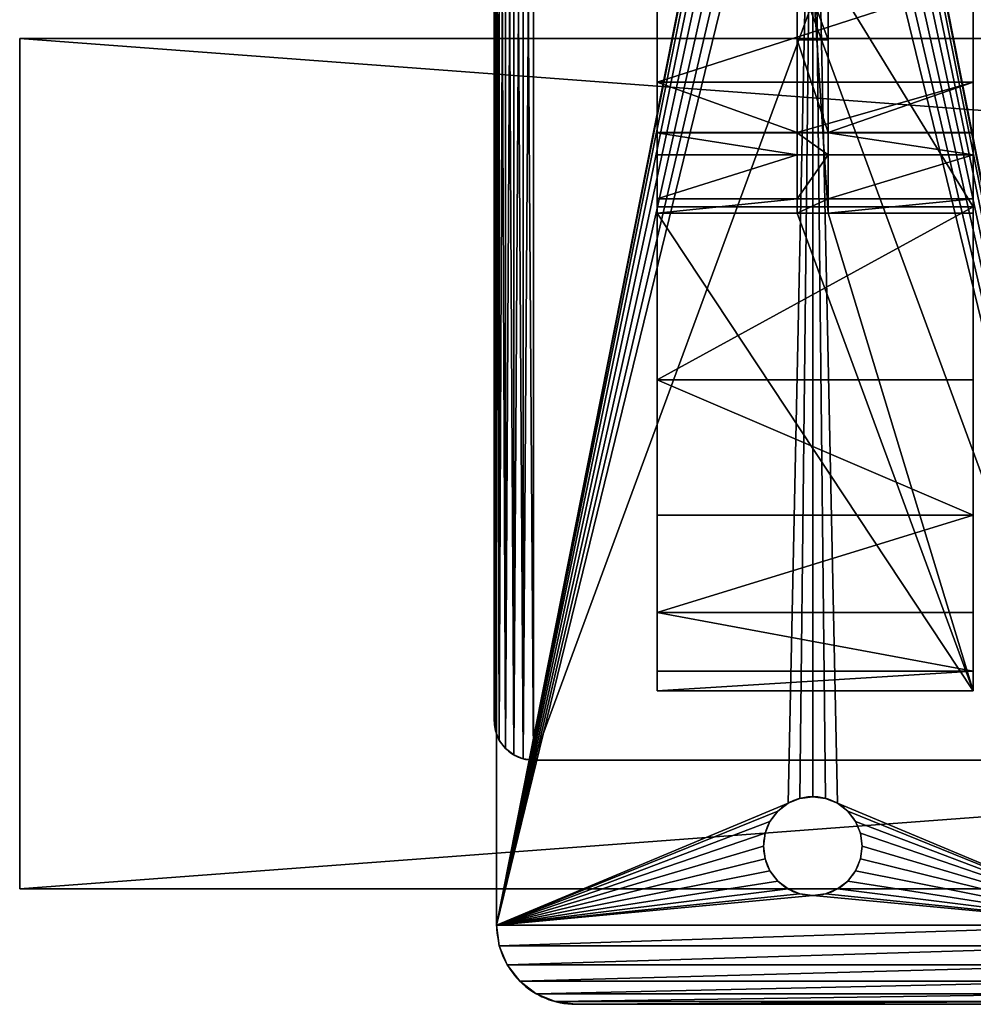
# Model space of a CAD drawing. Extents: x -3.9 to 92.2, y -1.9 to 58.9.
# Drawn here: x -3.9 to 2.2, y 47.1 to 53.3 of the extents above; entities that cross this region are included whole.
import ezdxf

# ---------------------------------------------------------------- set-up
doc = ezdxf.new("R2010")
doc.units = 0
doc.header["$MEASUREMENT"] = 0
doc.layers.get('0').update_dxf_attribs({"linetype": 'CONTINUOUS'})
doc.layers.add('VISIBLE__ANSI_', color=7, linetype='CONTINUOUS')

# ---------------------------------------------------------------- blocks, each defined once
blk = doc.blocks.new('LUMBER')
for p, q in [((72, 5.375), (0, 5.375)), ((72, 5.375, 1.5), (0, 5.375, 1.5)), ((72, 5.375, 1.5), (72, 5.375)), ((72, 5.375), (72, 0)), ((72, 0, 1.5), (72, 5.375, 1.5)), ((72, 0), (0, 0)), ((72, 0, 1.5), (0, 0, 1.5)), ((72, 0), (72, 0, 1.5))]:
    blk.add_line(p, q)
mesh = blk.add_polyface()
corners = [(0, 5.375, 1.5), (72, 5.375), (0, 5.375), (72, 5.375, 1.5)]
mesh.append_faces([[corners[k] for k in face] for face in [(0, 1, 2), (1, 0, 3)]], dxfattribs={"vtx0": -1})
mesh = blk.add_polyface()
corners = [(72, 5.375), (0, 0), (0, 5.375), (72, 0)]
mesh.append_faces([[corners[k] for k in face] for face in [(0, 1, 2), (1, 0, 3)]], dxfattribs={"vtx0": -1})
mesh = blk.add_polyface()
corners = [(72, 0, 1.5), (0, 5.375, 1.5), (0, 0, 1.5), (72, 5.375, 1.5)]
mesh.append_faces([[corners[k] for k in face] for face in [(0, 1, 2), (1, 0, 3)]], dxfattribs={"vtx0": -1})
mesh = blk.add_polyface()
corners = [(72, 5.375), (72, 0, 1.5), (72, 0), (72, 5.375, 1.5)]
mesh.append_faces([[corners[k] for k in face] for face in [(0, 1, 2), (1, 0, 3)]], dxfattribs={"vtx0": -1})
mesh = blk.add_polyface()
corners = [(72, 0, 1.5), (0, 0), (72, 0), (0, 0, 1.5)]
mesh.append_faces([[corners[k] for k in face] for face in [(0, 1, 2), (1, 0, 3)]], dxfattribs={"vtx0": -1})
blk = doc.blocks.new('SEAT_BASE')
for p, q in [((10, 3), (10, 0)), ((10, 3, 0.375), (10, 0, 0.375)), ((9, 1.8125), (9, 1.8125, 0.375)), ((8.8438, 1.7706), (8.8438, 1.7706, 0.375)), ((8.9191, 1.8019), (8.9191, 1.8019, 0.375)), ((9.0809, 1.8019), (9.0809, 1.8019, 0.375)), ((9.1562, 1.7706), (9.1562, 1.7706, 0.375)), ((8.779, 1.721), (8.779, 1.721, 0.375)), ((9.221, 1.721), (9.221, 1.721, 0.375)), ((8.7294, 1.6562), (8.7294, 1.6562, 0.375)), ((9.2706, 1.6562), (9.2706, 1.6562, 0.375)), ((8.6981, 1.5809), (8.6981, 1.5809, 0.375)), ((9.3019, 1.5809), (9.3019, 1.5809, 0.375)), ((8.6875, 1.5), (8.6875, 1.5, 0.375)), ((9.3125, 1.5), (9.3125, 1.5, 0.375)), ((8.6981, 1.4191), (8.6981, 1.4191, 0.375)), ((9.3019, 1.4191), (9.3019, 1.4191, 0.375)), ((8.7294, 1.3438), (8.7294, 1.3438, 0.375)), ((9.2706, 1.3438), (9.2706, 1.3438, 0.375)), ((8.779, 1.279), (8.779, 1.279, 0.375)), ((9.221, 1.279), (9.221, 1.279, 0.375)), ((8.8438, 1.2294), (8.8438, 1.2294, 0.375)), ((8.9191, 1.1981), (8.9191, 1.1981, 0.375)), ((9, 1.1875), (9, 1.1875, 0.375)), ((9.0809, 1.1981), (9.0809, 1.1981, 0.375)), ((9.1562, 1.2294), (9.1562, 1.2294, 0.375)), ((10, 0), (10, 0, 0.375)), ((9.983, -0.1294), (9.983, -0.1294, 0.375)), ((9.933, -0.25), (9.933, -0.25, 0.375)), ((9.8536, -0.3536), (9.8536, -0.3536, 0.375)), ((9.75, -0.433), (9.75, -0.433, 0.375)), ((9.6294, -0.483), (9.6294, -0.483, 0.375)), ((0.5, -0.5), (9.5, -0.5)), ((0.5, -0.5, 0.375), (9.5, -0.5, 0.375)), ((9.5, -0.5), (9.5, -0.5, 0.375))]:
    blk.add_line(p, q)
at = {"extrusion": (0, 0, -1)}
for centre in [(-9, 1.5), (-9, 1.5, -0.375)]:
    blk.add_circle(centre, 0.3125, dxfattribs=at)
for centre in [(9.5, 0), (9.5, 0, 0.375)]:
    blk.add_arc(centre, 0.5, 270, 0)
mesh = blk.add_polyface()
corners = [(0, 3), (0.017, -0.1294), (0, 0), (0.017, 3.1294), (0.067, -0.25), (0.067, 3.25), (0.1464, -0.3536), (0.1464, 3.3536), (0.25, -0.433), (0.25, 3.433), (0.3706, -0.483), (0.3706, 3.483), (0.5, -0.5), (0.5, 3.5), (0.6875, 1.5), (0.6981, 1.5809), (0.7294, 1.6562), (0.779, 1.721), (0.8437, 1.7706), (0.9191, 1.8019), (9.5, 3.5), (1, 1.8125), (1.0809, 1.8019), (1.1562, 1.7706), (1.221, 1.721), (1.2706, 1.6562), (1.3019, 1.5809), (1.3125, 1.5), (8.7294, 1.6562), (8.6981, 1.5809), (8.6875, 1.5), (8.779, 1.721), (8.8438, 1.7706), (8.9191, 1.8019), (9, 1.8125), (9.0809, 1.8019), (9.1562, 1.7706), (9.221, 1.721), (9.2706, 1.6562), (9.3019, 1.5809), (9.3125, 1.5), (9.5, -0.5), (9.6294, -0.483), (9.6294, 3.483), (9.75, -0.433), (9.75, 3.433), (9.8536, -0.3536), (9.8536, 3.3536), (9.933, -0.25), (9.933, 3.25), (9.983, -0.1294), (9.983, 3.1294), (10, 0), (10, 3), (0.9191, 1.1981), (0.8437, 1.2294), (0.779, 1.279), (0.7294, 1.3438), (0.6981, 1.4191), (1, 1.1875), (1.0809, 1.1981), (1.1562, 1.2294), (1.221, 1.279), (1.2706, 1.3438), (1.3019, 1.4191), (8.7294, 1.3438), (8.6981, 1.4191), (8.779, 1.279), (8.8438, 1.2294), (8.9191, 1.1981), (9, 1.1875), (9.0809, 1.1981), (9.1562, 1.2294), (9.221, 1.279), (9.2706, 1.3438), (9.3019, 1.4191)]
mesh.append_faces([[corners[k] for k in face] for face in [(0, 1, 2), (52, 51, 53)]], dxfattribs={"vtx0": -1})
mesh.append_faces([[corners[k] for k in face] for face in [(1, 3, 4), (4, 5, 6), (6, 7, 8), (8, 9, 10), (10, 11, 12), (14, 13, 15), (15, 13, 16), (16, 13, 17), (17, 13, 18), (18, 13, 19), (19, 20, 21), (21, 20, 22), (22, 20, 23), (23, 20, 24), (24, 20, 25), (25, 20, 26), (26, 20, 27), (28, 20, 31), (31, 20, 32), (32, 20, 33), (33, 20, 34), (34, 20, 35), (35, 20, 36), (36, 20, 37), (37, 20, 38), (38, 20, 39), (39, 20, 40), (41, 20, 42), (42, 43, 44), (44, 45, 46), (46, 47, 48), (48, 49, 50), (50, 51, 52), (12, 54, 41), (54, 12, 55), (55, 12, 56), (56, 12, 57), (57, 12, 58), (58, 12, 14), (65, 27, 66), (66, 27, 30)]], dxfattribs={"vtx0": -1, "vtx1": -1})
mesh.append_faces([[corners[k] for k in face] for face in [(12, 13, 14), (27, 20, 28), (40, 20, 41), (41, 27, 65)]], dxfattribs={"vtx0": -1, "vtx1": -1, "vtx2": -1})
mesh.append_faces([[corners[k] for k in face] for face in [(1, 0, 3), (4, 3, 5), (6, 5, 7), (8, 7, 9), (10, 9, 11), (12, 11, 13), (19, 13, 20), (27, 28, 29), (27, 29, 30), (42, 20, 43), (44, 43, 45), (46, 45, 47), (48, 47, 49), (50, 49, 51), (41, 54, 59), (41, 59, 60), (41, 60, 61), (41, 61, 62), (41, 62, 63), (41, 63, 64), (41, 64, 27), (41, 65, 67), (41, 67, 68), (41, 68, 69), (41, 69, 70), (41, 70, 71), (41, 71, 72), (41, 72, 73), (41, 73, 74), (41, 74, 75), (41, 75, 40)]], dxfattribs={"vtx0": -1, "vtx2": -1})
mesh = blk.add_polyface()
corners = [(0.017, -0.1294, 0.375), (0, 3, 0.375), (0, 0, 0.375), (0.017, 3.1294, 0.375), (0.067, -0.25, 0.375), (0.067, 3.25, 0.375), (0.1464, -0.3536, 0.375), (0.1464, 3.3536, 0.375), (0.25, -0.433, 0.375), (0.25, 3.433, 0.375), (0.3706, -0.483, 0.375), (0.3706, 3.483, 0.375), (0.5, -0.5, 0.375), (0.5, 3.5, 0.375), (0.6875, 1.5, 0.375), (0.6981, 1.4191, 0.375), (0.7294, 1.3438, 0.375), (0.779, 1.279, 0.375), (0.8437, 1.2294, 0.375), (0.9191, 1.1981, 0.375), (9.5, -0.5, 0.375), (1, 1.1875, 0.375), (1.0809, 1.1981, 0.375), (1.1562, 1.2294, 0.375), (1.221, 1.279, 0.375), (1.2706, 1.3438, 0.375), (1.3019, 1.4191, 0.375), (1.3125, 1.5, 0.375), (8.7294, 1.3438, 0.375), (8.6981, 1.4191, 0.375), (8.6875, 1.5, 0.375), (8.779, 1.279, 0.375), (8.8438, 1.2294, 0.375), (8.9191, 1.1981, 0.375), (9, 1.1875, 0.375), (9.0809, 1.1981, 0.375), (9.1562, 1.2294, 0.375), (9.221, 1.279, 0.375), (9.2706, 1.3438, 0.375), (9.3019, 1.4191, 0.375), (9.3125, 1.5, 0.375), (0.9191, 1.8019, 0.375), (9.5, 3.5, 0.375), (0.8437, 1.7706, 0.375), (0.779, 1.721, 0.375), (0.7294, 1.6562, 0.375), (0.6981, 1.5809, 0.375), (1, 1.8125, 0.375), (1.0809, 1.8019, 0.375), (1.1562, 1.7706, 0.375), (1.221, 1.721, 0.375), (1.2706, 1.6562, 0.375), (1.3019, 1.5809, 0.375), (8.7294, 1.6562, 0.375), (8.6981, 1.5809, 0.375), (8.779, 1.721, 0.375), (8.8438, 1.7706, 0.375), (8.9191, 1.8019, 0.375), (9, 1.8125, 0.375), (9.0809, 1.8019, 0.375), (9.1562, 1.7706, 0.375), (9.221, 1.721, 0.375), (9.2706, 1.6562, 0.375), (9.3019, 1.5809, 0.375), (9.6294, -0.483, 0.375), (9.6294, 3.483, 0.375), (9.75, -0.433, 0.375), (9.75, 3.433, 0.375), (9.8536, -0.3536, 0.375), (9.8536, 3.3536, 0.375), (9.933, -0.25, 0.375), (9.933, 3.25, 0.375), (9.983, -0.1294, 0.375), (9.983, 3.1294, 0.375), (10, 0, 0.375), (10, 3, 0.375)]
mesh.append_faces([[corners[k] for k in face] for face in [(0, 1, 2), (73, 74, 75)]], dxfattribs={"vtx0": -1})
mesh.append_faces([[corners[k] for k in face] for face in [(1, 0, 3), (3, 4, 5), (5, 6, 7), (7, 8, 9), (9, 10, 11), (11, 12, 13), (14, 12, 15), (15, 12, 16), (16, 12, 17), (17, 12, 18), (18, 12, 19), (19, 20, 21), (21, 20, 22), (22, 20, 23), (23, 20, 24), (24, 20, 25), (25, 20, 26), (26, 20, 27), (28, 20, 31), (31, 20, 32), (32, 20, 33), (33, 20, 34), (34, 20, 35), (35, 20, 36), (36, 20, 37), (37, 20, 38), (38, 20, 39), (39, 20, 40), (13, 41, 42), (41, 13, 43), (43, 13, 44), (44, 13, 45), (45, 13, 46), (46, 13, 14), (53, 27, 54), (54, 27, 30), (42, 64, 65), (65, 66, 67), (67, 68, 69), (69, 70, 71), (71, 72, 73)]], dxfattribs={"vtx0": -1, "vtx1": -1})
mesh.append_faces([[corners[k] for k in face] for face in [(13, 12, 14), (27, 20, 28), (42, 27, 53), (42, 40, 20)]], dxfattribs={"vtx0": -1, "vtx1": -1, "vtx2": -1})
mesh.append_faces([[corners[k] for k in face] for face in [(3, 0, 4), (5, 4, 6), (7, 6, 8), (9, 8, 10), (11, 10, 12), (19, 12, 20), (27, 28, 29), (27, 29, 30), (42, 41, 47), (42, 47, 48), (42, 48, 49), (42, 49, 50), (42, 50, 51), (42, 51, 52), (42, 52, 27), (42, 53, 55), (42, 55, 56), (42, 56, 57), (42, 57, 58), (42, 58, 59), (42, 59, 60), (42, 60, 61), (42, 61, 62), (42, 62, 63), (42, 63, 40), (42, 20, 64), (65, 64, 66), (67, 66, 68), (69, 68, 70), (71, 70, 72), (73, 72, 74)]], dxfattribs={"vtx0": -1, "vtx2": -1})
mesh = blk.add_polyface()
corners = [(10, 3), (10, 0, 0.375), (10, 0), (10, 3, 0.375)]
mesh.append_faces([[corners[k] for k in face] for face in [(0, 1, 2), (1, 0, 3)]], dxfattribs={"vtx0": -1})
mesh = blk.add_polyface()
corners = [(9, 1.8125, 0.375), (8.9191, 1.8019), (9, 1.8125), (8.9191, 1.8019, 0.375)]
mesh.append_faces([[corners[k] for k in face] for face in [(0, 1, 2), (1, 0, 3)]], dxfattribs={"vtx0": -1})
mesh = blk.add_polyface()
corners = [(9.0809, 1.8019, 0.375), (9, 1.8125), (9.0809, 1.8019), (9, 1.8125, 0.375)]
mesh.append_faces([[corners[k] for k in face] for face in [(0, 1, 2), (1, 0, 3)]], dxfattribs={"vtx0": -1})
mesh = blk.add_polyface()
corners = [(8.8438, 1.7706, 0.375), (8.779, 1.721), (8.8438, 1.7706), (8.779, 1.721, 0.375)]
mesh.append_faces([[corners[k] for k in face] for face in [(0, 1, 2), (1, 0, 3)]], dxfattribs={"vtx0": -1})
mesh = blk.add_polyface()
corners = [(8.9191, 1.8019, 0.375), (8.8438, 1.7706), (8.9191, 1.8019), (8.8438, 1.7706, 0.375)]
mesh.append_faces([[corners[k] for k in face] for face in [(0, 1, 2), (1, 0, 3)]], dxfattribs={"vtx0": -1})
mesh = blk.add_polyface()
corners = [(9.1562, 1.7706, 0.375), (9.0809, 1.8019), (9.1562, 1.7706), (9.0809, 1.8019, 0.375)]
mesh.append_faces([[corners[k] for k in face] for face in [(0, 1, 2), (1, 0, 3)]], dxfattribs={"vtx0": -1})
mesh = blk.add_polyface()
corners = [(9.221, 1.721, 0.375), (9.1562, 1.7706), (9.221, 1.721), (9.1562, 1.7706, 0.375)]
mesh.append_faces([[corners[k] for k in face] for face in [(0, 1, 2), (1, 0, 3)]], dxfattribs={"vtx0": -1})
mesh = blk.add_polyface()
corners = [(8.779, 1.721), (8.7294, 1.6562, 0.375), (8.7294, 1.6562), (8.779, 1.721, 0.375)]
mesh.append_faces([[corners[k] for k in face] for face in [(0, 1, 2), (1, 0, 3)]], dxfattribs={"vtx0": -1})
mesh = blk.add_polyface()
corners = [(9.221, 1.721, 0.375), (9.2706, 1.6562), (9.2706, 1.6562, 0.375), (9.221, 1.721)]
mesh.append_faces([[corners[k] for k in face] for face in [(0, 1, 2), (1, 0, 3)]], dxfattribs={"vtx0": -1})
mesh = blk.add_polyface()
corners = [(8.7294, 1.6562), (8.6981, 1.5809, 0.375), (8.6981, 1.5809), (8.7294, 1.6562, 0.375)]
mesh.append_faces([[corners[k] for k in face] for face in [(0, 1, 2), (1, 0, 3)]], dxfattribs={"vtx0": -1})
mesh = blk.add_polyface()
corners = [(9.2706, 1.6562, 0.375), (9.3019, 1.5809), (9.3019, 1.5809, 0.375), (9.2706, 1.6562)]
mesh.append_faces([[corners[k] for k in face] for face in [(0, 1, 2), (1, 0, 3)]], dxfattribs={"vtx0": -1})
mesh = blk.add_polyface()
corners = [(8.6981, 1.5809), (8.6875, 1.5, 0.375), (8.6875, 1.5), (8.6981, 1.5809, 0.375)]
mesh.append_faces([[corners[k] for k in face] for face in [(0, 1, 2), (1, 0, 3)]], dxfattribs={"vtx0": -1})
mesh = blk.add_polyface()
corners = [(9.3019, 1.5809, 0.375), (9.3125, 1.5), (9.3125, 1.5, 0.375), (9.3019, 1.5809)]
mesh.append_faces([[corners[k] for k in face] for face in [(0, 1, 2), (1, 0, 3)]], dxfattribs={"vtx0": -1})
mesh = blk.add_polyface()
corners = [(8.6875, 1.5), (8.6981, 1.4191, 0.375), (8.6981, 1.4191), (8.6875, 1.5, 0.375)]
mesh.append_faces([[corners[k] for k in face] for face in [(0, 1, 2), (1, 0, 3)]], dxfattribs={"vtx0": -1})
mesh = blk.add_polyface()
corners = [(9.3125, 1.5, 0.375), (9.3019, 1.4191), (9.3019, 1.4191, 0.375), (9.3125, 1.5)]
mesh.append_faces([[corners[k] for k in face] for face in [(0, 1, 2), (1, 0, 3)]], dxfattribs={"vtx0": -1})
mesh = blk.add_polyface()
corners = [(8.6981, 1.4191), (8.7294, 1.3438, 0.375), (8.7294, 1.3438), (8.6981, 1.4191, 0.375)]
mesh.append_faces([[corners[k] for k in face] for face in [(0, 1, 2), (1, 0, 3)]], dxfattribs={"vtx0": -1})
mesh = blk.add_polyface()
corners = [(9.3019, 1.4191, 0.375), (9.2706, 1.3438), (9.2706, 1.3438, 0.375), (9.3019, 1.4191)]
mesh.append_faces([[corners[k] for k in face] for face in [(0, 1, 2), (1, 0, 3)]], dxfattribs={"vtx0": -1})
mesh = blk.add_polyface()
corners = [(8.7294, 1.3438), (8.779, 1.279, 0.375), (8.779, 1.279), (8.7294, 1.3438, 0.375)]
mesh.append_faces([[corners[k] for k in face] for face in [(0, 1, 2), (1, 0, 3)]], dxfattribs={"vtx0": -1})
mesh = blk.add_polyface()
corners = [(9.2706, 1.3438, 0.375), (9.221, 1.279), (9.221, 1.279, 0.375), (9.2706, 1.3438)]
mesh.append_faces([[corners[k] for k in face] for face in [(0, 1, 2), (1, 0, 3)]], dxfattribs={"vtx0": -1})
mesh = blk.add_polyface()
corners = [(8.779, 1.279, 0.375), (8.8438, 1.2294), (8.779, 1.279), (8.8438, 1.2294, 0.375)]
mesh.append_faces([[corners[k] for k in face] for face in [(0, 1, 2), (1, 0, 3)]], dxfattribs={"vtx0": -1})
mesh = blk.add_polyface()
corners = [(9.1562, 1.2294, 0.375), (9.221, 1.279), (9.1562, 1.2294), (9.221, 1.279, 0.375)]
mesh.append_faces([[corners[k] for k in face] for face in [(0, 1, 2), (1, 0, 3)]], dxfattribs={"vtx0": -1})
mesh = blk.add_polyface()
corners = [(8.8438, 1.2294, 0.375), (8.9191, 1.1981), (8.8438, 1.2294), (8.9191, 1.1981, 0.375)]
mesh.append_faces([[corners[k] for k in face] for face in [(0, 1, 2), (1, 0, 3)]], dxfattribs={"vtx0": -1})
mesh = blk.add_polyface()
corners = [(8.9191, 1.1981, 0.375), (9, 1.1875), (8.9191, 1.1981), (9, 1.1875, 0.375)]
mesh.append_faces([[corners[k] for k in face] for face in [(0, 1, 2), (1, 0, 3)]], dxfattribs={"vtx0": -1})
mesh = blk.add_polyface()
corners = [(9, 1.1875, 0.375), (9.0809, 1.1981), (9, 1.1875), (9.0809, 1.1981, 0.375)]
mesh.append_faces([[corners[k] for k in face] for face in [(0, 1, 2), (1, 0, 3)]], dxfattribs={"vtx0": -1})
mesh = blk.add_polyface()
corners = [(9.0809, 1.1981, 0.375), (9.1562, 1.2294), (9.0809, 1.1981), (9.1562, 1.2294, 0.375)]
mesh.append_faces([[corners[k] for k in face] for face in [(0, 1, 2), (1, 0, 3)]], dxfattribs={"vtx0": -1})
mesh = blk.add_polyface()
corners = [(10, 0), (9.983, -0.1294, 0.375), (9.983, -0.1294), (10, 0, 0.375)]
mesh.append_faces([[corners[k] for k in face] for face in [(0, 1, 2), (1, 0, 3)]], dxfattribs={"vtx0": -1})
mesh = blk.add_polyface()
corners = [(9.983, -0.1294), (9.933, -0.25, 0.375), (9.933, -0.25), (9.983, -0.1294, 0.375)]
mesh.append_faces([[corners[k] for k in face] for face in [(0, 1, 2), (1, 0, 3)]], dxfattribs={"vtx0": -1})
mesh = blk.add_polyface()
corners = [(9.933, -0.25), (9.8536, -0.3536, 0.375), (9.8536, -0.3536), (9.933, -0.25, 0.375)]
mesh.append_faces([[corners[k] for k in face] for face in [(0, 1, 2), (1, 0, 3)]], dxfattribs={"vtx0": -1})
mesh = blk.add_polyface()
corners = [(9.8536, -0.3536, 0.375), (9.75, -0.433), (9.8536, -0.3536), (9.75, -0.433, 0.375)]
mesh.append_faces([[corners[k] for k in face] for face in [(0, 1, 2), (1, 0, 3)]], dxfattribs={"vtx0": -1})
mesh = blk.add_polyface()
corners = [(9.75, -0.433, 0.375), (9.6294, -0.483), (9.75, -0.433), (9.6294, -0.483, 0.375)]
mesh.append_faces([[corners[k] for k in face] for face in [(0, 1, 2), (1, 0, 3)]], dxfattribs={"vtx0": -1})
mesh = blk.add_polyface()
corners = [(9.6294, -0.483, 0.375), (9.5, -0.5), (9.6294, -0.483), (9.5, -0.5, 0.375)]
mesh.append_faces([[corners[k] for k in face] for face in [(0, 1, 2), (1, 0, 3)]], dxfattribs={"vtx0": -1})
mesh = blk.add_polyface()
corners = [(9.5, -0.5, 0.375), (0.5, -0.5), (9.5, -0.5), (0.5, -0.5, 0.375)]
mesh.append_faces([[corners[k] for k in face] for face in [(0, 1, 2), (1, 0, 3)]], dxfattribs={"vtx0": -1})
blk = doc.blocks.new('SEAT_POST')
at = {"layer": 'VISIBLE__ANSI_'}
for p, q in [((0, 1.9996, 15.995), (3.2539, 1.9996, 15.995)), ((2.464, 1.9996, 8.1658), (2.464, 0, 8.1658)), ((2.7835, 1.9996, 6.2944), (2.7835, 1.0823, 6.2944)), ((2.7857, 1.9996, 6.2816), (2.7857, 1.0823, 6.2816)), ((2.9252, 1.9996, 5.4648), (2.9252, 1.0823, 5.4648)), ((3.202, 1.9996, 2.7386), (3.202, 1.0823, 2.7386)), ((3.2539, 1.9996, 15.995), (3.2539, 0, 15.995)), ((3.2932, 1.9996), (3.2932, 1.0823)), ((3.2932, 1.9996), (6.3118, 1.9996)), ((4.3463, 1.9996, 12.907), (4.3463, 0, 12.907)), ((5.2026, 1.9996, 9.7452), (5.2026, 0, 9.7452)), ((5.8176, 1.9996, 6.5279), (5.8176, 0, 6.5279)), ((6.1881, 1.9996, 3.2733), (6.1881, 0, 3.2733)), ((6.3118, 1.9996), (6.3118, 0)), ((0.2942, 1.0823), (3.2932, 1.0823)), ((2.1982, 1.0823, 5.3393), (2.1982, 0.886, 5.3393)), ((2.7835, 1.0823, 6.2944), (2.7835, 0.886, 6.2944)), ((2.7857, 1.0823, 6.2816), (2.7857, 0.886, 6.2816)), ((2.9252, 1.0823, 5.4648), (2.9252, 0.886, 5.4648)), ((3.202, 1.0823, 2.7386), (3.202, 0.886, 2.7386)), ((3.2932, 1.0823), (3.2932, 0.886)), ((0.2942, 0.886), (3.2932, 0.886)), ((2.7835, 0.886, 6.2944), (2.7835, 0, 6.2944)), ((2.7857, 0.886, 6.2816), (2.7857, 0, 6.2816)), ((2.9252, 0.886, 5.4648), (2.9252, 0, 5.4648)), ((3.202, 0.886, 2.7386), (3.202, 0, 2.7386)), ((3.2932, 0.886), (3.2932, 0)), ((0, 0, 15.995), (3.2539, 0, 15.995)), ((3.2932, 0), (6.3118, 0))]:
    blk.add_line(p, q, dxfattribs=at)
at = {"layer": 'VISIBLE__ANSI_', "extrusion": (-1.21553e-17, -1, -1.77014e-15)}
blk.add_arc((-37.0692, 0.0263, -1.9996), 40.3625, 359.96269, 23.3055, dxfattribs=at)
at = {"layer": 'VISIBLE__ANSI_', "extrusion": (-2.04831e-17, -1, -1.77636e-15)}
blk.add_arc((-37.0497, 0, -1.9996), 43.3616, 0, 21.64632, dxfattribs=at)
at = {"layer": 'VISIBLE__ANSI_', "extrusion": (-5.693e-16, -1, -1.40079e-15)}
blk.add_arc((16.5516, -2.7884, -1.0823), 16.4949, 146.58704, 170.26748, dxfattribs=at)
at = {"layer": 'VISIBLE__ANSI_', "extrusion": (-1.15278e-18, -1, -1.77015e-15)}
for centre in [(-37.0692, 0.0263, -1.0823), (-37.0692, 0.0263, -0.886)]:
    blk.add_arc(centre, 40.3625, 359.96269, 8.93841, dxfattribs=at)
at = {"layer": 'VISIBLE__ANSI_', "extrusion": (-5.58063e-16, -1, -1.4082e-15)}
blk.add_arc((16.5516, -2.7884, -0.886), 16.4949, 146.58704, 170.26748, dxfattribs=at)
at = {"layer": 'VISIBLE__ANSI_', "extrusion": (-3.90341e-18, -1, -1.77014e-15)}
blk.add_arc((-37.0692, 0.0263), 40.3625, 359.96269, 23.3055, dxfattribs=at)
at = {"layer": 'VISIBLE__ANSI_', "extrusion": (-2.17633e-17, -1, -1.77636e-15)}
blk.add_arc((-37.0497, 0), 43.3616, 0, 21.64632, dxfattribs=at)
mesh = blk.add_polyface()
corners = [(0, 0, 15.995), (3.2539, 1.9996, 15.995), (0, 1.9996, 15.995), (3.2539, 0, 15.995)]
mesh.append_faces([[corners[k] for k in face] for face in [(0, 1, 2), (1, 0, 3)]], dxfattribs={"vtx0": -1})
mesh = blk.add_polyface()
corners = [(3.2932, 1.9996), (6.1881, 1.9996, 3.2733), (6.3118, 1.9996), (3.202, 1.9996, 2.7386), (2.9252, 1.9996, 5.4648), (5.8176, 1.9996, 6.5279), (2.7857, 1.9996, 6.2816), (2.7835, 1.9996, 6.2944), (2.464, 1.9996, 8.1658), (5.2026, 1.9996, 9.7452), (1.8206, 1.9996, 10.8294), (4.3463, 1.9996, 12.907), (0.998, 1.9996, 13.4431), (3.2539, 1.9996, 15.995), (0, 1.9996, 15.995)]
mesh.append_faces([[corners[k] for k in face] for face in [(0, 1, 2), (13, 12, 14)]], dxfattribs={"vtx0": -1})
mesh.append_faces([[corners[k] for k in face] for face in [(1, 4, 5), (5, 8, 9), (9, 10, 11), (11, 12, 13)]], dxfattribs={"vtx0": -1, "vtx1": -1})
mesh.append_faces([[corners[k] for k in face] for face in [(1, 0, 3), (1, 3, 4), (5, 4, 6), (5, 6, 7), (5, 7, 8), (9, 8, 10), (11, 10, 12)]], dxfattribs={"vtx0": -1, "vtx2": -1})
mesh = blk.add_polyface()
corners = [(1.8206, 1.9996, 10.8294), (2.464, 0, 8.1658), (1.8206, 0, 10.8294), (2.464, 1.9996, 8.1658)]
mesh.append_faces([[corners[k] for k in face] for face in [(0, 1, 2), (1, 0, 3)]], dxfattribs={"vtx0": -1})
mesh = blk.add_polyface()
corners = [(2.464, 0, 8.1658), (2.7835, 0.886, 6.2944), (2.7835, 0, 6.2944), (2.464, 1.9996, 8.1658), (2.7835, 1.0823, 6.2944), (2.7835, 1.9996, 6.2944)]
mesh.append_faces([[corners[k] for k in face] for face in [(0, 1, 2), (4, 3, 5)]], dxfattribs={"vtx0": -1})
mesh.append_faces([[corners[k] for k in face] for face in [(1, 3, 4)]], dxfattribs={"vtx0": -1, "vtx1": -1})
mesh.append_faces([[corners[k] for k in face] for face in [(1, 0, 3)]], dxfattribs={"vtx0": -1, "vtx2": -1})
mesh = blk.add_polyface()
corners = [(2.7835, 0.886, 6.2944), (2.7857, 1.0823, 6.2816), (2.7857, 0.886, 6.2816), (2.7835, 1.0823, 6.2944), (2.7857, 1.9996, 6.2816), (2.7835, 1.9996, 6.2944)]
mesh.append_faces([[corners[k] for k in face] for face in [(0, 1, 2), (4, 3, 5)]], dxfattribs={"vtx0": -1})
mesh.append_faces([[corners[k] for k in face] for face in [(1, 3, 4)]], dxfattribs={"vtx0": -1, "vtx1": -1})
mesh.append_faces([[corners[k] for k in face] for face in [(1, 0, 3)]], dxfattribs={"vtx0": -1, "vtx2": -1})
mesh = blk.add_polyface()
corners = [(2.7857, 0.886, 6.2816), (2.9252, 1.0823, 5.4648), (2.9252, 0.886, 5.4648), (2.7857, 1.0823, 6.2816), (2.9252, 1.9996, 5.4648), (2.7857, 1.9996, 6.2816)]
mesh.append_faces([[corners[k] for k in face] for face in [(0, 1, 2), (4, 3, 5)]], dxfattribs={"vtx0": -1})
mesh.append_faces([[corners[k] for k in face] for face in [(1, 3, 4)]], dxfattribs={"vtx0": -1, "vtx1": -1})
mesh.append_faces([[corners[k] for k in face] for face in [(1, 0, 3)]], dxfattribs={"vtx0": -1, "vtx2": -1})
mesh = blk.add_polyface()
corners = [(2.9252, 1.0823, 5.4648), (3.202, 0.886, 2.7386), (2.9252, 0.886, 5.4648), (3.202, 1.0823, 2.7386), (2.9252, 1.9996, 5.4648), (3.202, 1.9996, 2.7386)]
mesh.append_faces([[corners[k] for k in face] for face in [(0, 1, 2), (3, 4, 5)]], dxfattribs={"vtx0": -1})
mesh.append_faces([[corners[k] for k in face] for face in [(1, 0, 3)]], dxfattribs={"vtx0": -1, "vtx1": -1})
mesh.append_faces([[corners[k] for k in face] for face in [(3, 0, 4)]], dxfattribs={"vtx0": -1, "vtx2": -1})
mesh = blk.add_polyface()
corners = [(3.202, 1.0823, 2.7386), (3.2932, 0.886), (3.202, 0.886, 2.7386), (3.2932, 1.0823), (3.202, 1.9996, 2.7386), (3.2932, 1.9996)]
mesh.append_faces([[corners[k] for k in face] for face in [(0, 1, 2), (3, 4, 5)]], dxfattribs={"vtx0": -1})
mesh.append_faces([[corners[k] for k in face] for face in [(1, 0, 3)]], dxfattribs={"vtx0": -1, "vtx1": -1})
mesh.append_faces([[corners[k] for k in face] for face in [(3, 0, 4)]], dxfattribs={"vtx0": -1, "vtx2": -1})
mesh = blk.add_polyface()
corners = [(4.3463, 0, 12.907), (3.2539, 1.9996, 15.995), (3.2539, 0, 15.995), (4.3463, 1.9996, 12.907)]
mesh.append_faces([[corners[k] for k in face] for face in [(0, 1, 2), (1, 0, 3)]], dxfattribs={"vtx0": -1})
mesh = blk.add_polyface()
corners = [(6.3118, 1.9996), (3.2932, 1.0823), (3.2932, 1.9996), (3.2932, 0.886), (3.2932, 0), (6.3118, 0)]
mesh.append_faces([[corners[k] for k in face] for face in [(0, 1, 2), (4, 0, 5)]], dxfattribs={"vtx0": -1})
mesh.append_faces([[corners[k] for k in face] for face in [(1, 0, 3), (3, 0, 4)]], dxfattribs={"vtx0": -1, "vtx1": -1})
mesh = blk.add_polyface()
corners = [(5.2026, 1.9996, 9.7452), (4.3463, 0, 12.907), (5.2026, 0, 9.7452), (4.3463, 1.9996, 12.907)]
mesh.append_faces([[corners[k] for k in face] for face in [(0, 1, 2), (1, 0, 3)]], dxfattribs={"vtx0": -1})
mesh = blk.add_polyface()
corners = [(5.8176, 0, 6.5279), (5.2026, 1.9996, 9.7452), (5.2026, 0, 9.7452), (5.8176, 1.9996, 6.5279)]
mesh.append_faces([[corners[k] for k in face] for face in [(0, 1, 2), (1, 0, 3)]], dxfattribs={"vtx0": -1})
mesh = blk.add_polyface()
corners = [(6.1881, 1.9996, 3.2733), (5.8176, 0, 6.5279), (6.1881, 0, 3.2733), (5.8176, 1.9996, 6.5279)]
mesh.append_faces([[corners[k] for k in face] for face in [(0, 1, 2), (1, 0, 3)]], dxfattribs={"vtx0": -1})
mesh = blk.add_polyface()
corners = [(6.3118, 0), (6.1881, 1.9996, 3.2733), (6.1881, 0, 3.2733), (6.3118, 1.9996)]
mesh.append_faces([[corners[k] for k in face] for face in [(0, 1, 2), (1, 0, 3)]], dxfattribs={"vtx0": -1})
mesh = blk.add_polyface()
corners = [(0.5254, 1.0823, 1.1154), (3.2932, 1.0823), (0.2942, 1.0823), (3.202, 1.0823, 2.7386), (0.833, 1.0823, 2.2122), (1.2157, 1.0823, 3.2852), (2.9252, 1.0823, 5.4648), (1.6714, 1.0823, 4.3292), (2.1982, 1.0823, 5.3393), (2.7857, 1.0823, 6.2816), (2.7835, 1.0823, 6.2944)]
mesh.append_faces([[corners[k] for k in face] for face in [(0, 1, 2), (9, 8, 10)]], dxfattribs={"vtx0": -1})
mesh.append_faces([[corners[k] for k in face] for face in [(1, 0, 3), (3, 5, 6), (6, 8, 9)]], dxfattribs={"vtx0": -1, "vtx1": -1})
mesh.append_faces([[corners[k] for k in face] for face in [(3, 0, 4), (3, 4, 5), (6, 5, 7), (6, 7, 8)]], dxfattribs={"vtx0": -1, "vtx2": -1})
mesh = blk.add_polyface()
corners = [(3.2932, 1.0823), (0.2942, 0.886), (0.2942, 1.0823), (3.2932, 0.886)]
mesh.append_faces([[corners[k] for k in face] for face in [(0, 1, 2), (1, 0, 3)]], dxfattribs={"vtx0": -1})
mesh = blk.add_polyface()
corners = [(2.1982, 1.0823, 5.3393), (1.6714, 0.886, 4.3292), (2.1982, 0.886, 5.3393), (1.6714, 1.0823, 4.3292)]
mesh.append_faces([[corners[k] for k in face] for face in [(0, 1, 2), (1, 0, 3)]], dxfattribs={"vtx0": -1})
mesh = blk.add_polyface()
corners = [(2.7835, 1.0823, 6.2944), (2.1982, 0.886, 5.3393), (2.7835, 0.886, 6.2944), (2.1982, 1.0823, 5.3393)]
mesh.append_faces([[corners[k] for k in face] for face in [(0, 1, 2), (1, 0, 3)]], dxfattribs={"vtx0": -1})
mesh = blk.add_polyface()
corners = [(3.2932, 0.886), (0.5254, 0.886, 1.1154), (0.2942, 0.886), (3.202, 0.886, 2.7386), (0.833, 0.886, 2.2122), (1.2157, 0.886, 3.2852), (2.9252, 0.886, 5.4648), (1.6714, 0.886, 4.3292), (2.1982, 0.886, 5.3393), (2.7857, 0.886, 6.2816), (2.7835, 0.886, 6.2944)]
mesh.append_faces([[corners[k] for k in face] for face in [(0, 1, 2), (8, 9, 10)]], dxfattribs={"vtx0": -1})
mesh.append_faces([[corners[k] for k in face] for face in [(1, 3, 4), (4, 3, 5), (5, 6, 7), (7, 6, 8)]], dxfattribs={"vtx0": -1, "vtx1": -1})
mesh.append_faces([[corners[k] for k in face] for face in [(1, 0, 3), (5, 3, 6), (8, 6, 9)]], dxfattribs={"vtx0": -1, "vtx2": -1})
mesh = blk.add_polyface()
corners = [(2.7835, 0, 6.2944), (2.7857, 0.886, 6.2816), (2.7857, 0, 6.2816), (2.7835, 0.886, 6.2944)]
mesh.append_faces([[corners[k] for k in face] for face in [(0, 1, 2), (1, 0, 3)]], dxfattribs={"vtx0": -1})
mesh = blk.add_polyface()
corners = [(2.7857, 0, 6.2816), (2.9252, 0.886, 5.4648), (2.9252, 0, 5.4648), (2.7857, 0.886, 6.2816)]
mesh.append_faces([[corners[k] for k in face] for face in [(0, 1, 2), (1, 0, 3)]], dxfattribs={"vtx0": -1})
mesh = blk.add_polyface()
corners = [(2.9252, 0.886, 5.4648), (3.202, 0, 2.7386), (2.9252, 0, 5.4648), (3.202, 0.886, 2.7386)]
mesh.append_faces([[corners[k] for k in face] for face in [(0, 1, 2), (1, 0, 3)]], dxfattribs={"vtx0": -1})
mesh = blk.add_polyface()
corners = [(3.202, 0.886, 2.7386), (3.2932, 0), (3.202, 0, 2.7386), (3.2932, 0.886)]
mesh.append_faces([[corners[k] for k in face] for face in [(0, 1, 2), (1, 0, 3)]], dxfattribs={"vtx0": -1})
mesh = blk.add_polyface()
corners = [(6.1881, 0, 3.2733), (3.2932, 0), (6.3118, 0), (3.202, 0, 2.7386), (2.9252, 0, 5.4648), (5.8176, 0, 6.5279), (2.7857, 0, 6.2816), (2.7835, 0, 6.2944), (2.464, 0, 8.1658), (5.2026, 0, 9.7452), (1.8206, 0, 10.8294), (4.3463, 0, 12.907), (0.998, 0, 13.4431), (3.2539, 0, 15.995), (0, 0, 15.995)]
mesh.append_faces([[corners[k] for k in face] for face in [(0, 1, 2), (12, 13, 14)]], dxfattribs={"vtx0": -1})
mesh.append_faces([[corners[k] for k in face] for face in [(1, 0, 3), (3, 0, 4), (4, 5, 6), (6, 5, 7), (7, 5, 8), (8, 9, 10), (10, 11, 12)]], dxfattribs={"vtx0": -1, "vtx1": -1})
mesh.append_faces([[corners[k] for k in face] for face in [(4, 0, 5), (8, 5, 9), (10, 9, 11), (12, 11, 13)]], dxfattribs={"vtx0": -1, "vtx2": -1})
blk = doc.blocks.new('SEAT_END')
for p, q in [((3.75, 9.5), (0.25, 9.5)), ((3.75, 9.5, 0.375), (0.25, 9.5, 0.375)), ((3.75, 9.5), (3.75, 9.5, 0.375)), ((3.8147, 9.4915), (3.8147, 9.4915, 0.375)), ((3.875, 9.4665), (3.875, 9.4665, 0.375)), ((3.9268, 9.4268), (3.9268, 9.4268, 0.375)), ((3.9665, 9.375), (3.9665, 9.375, 0.375)), ((3.9915, 9.3147), (3.9915, 9.3147, 0.375)), ((4, 9.25), (4, 9.25, 0.375)), ((4, 0.25), (4, 9.25)), ((4, 0.25, 0.375), (4, 9.25, 0.375)), ((0.9688, 5.7812), (0.9688, 3.7188))]:
    blk.add_line(p, q)
for centre in [(3.75, 9.25, 0.375), (3.75, 9.25)]:
    blk.add_arc(centre, 0.25, 0, 90)
mesh = blk.add_polyface()
corners = [(0.0085, 9.3147), (0, 0.25), (0, 9.25), (0.0085, 0.1853), (0.0335, 9.375), (0.0335, 0.125), (0.0732, 9.4268), (0.0732, 0.0732), (0.125, 9.4665), (0.125, 0.0335), (0.1853, 9.4915), (0.1853, 0.0085), (0.25, 9.5), (0.25, 0), (3.75, 9.5), (3.75, 0), (3.8147, 9.4915), (3.8147, 0.0085), (3.875, 9.4665), (3.875, 0.0335), (3.9268, 9.4268), (3.9268, 0.0732), (3.9665, 9.375), (3.9665, 0.125), (3.9915, 9.3147), (3.9915, 0.1853), (4, 9.25), (4, 0.25)]
mesh.append_faces([[corners[k] for k in face] for face in [(0, 1, 2), (25, 26, 27)]], dxfattribs={"vtx0": -1})
mesh.append_faces([[corners[k] for k in face] for face in [(1, 0, 3), (3, 4, 5), (5, 6, 7), (7, 8, 9), (9, 10, 11), (11, 12, 13), (13, 14, 15), (15, 16, 17), (17, 18, 19), (19, 20, 21), (21, 22, 23), (23, 24, 25)]], dxfattribs={"vtx0": -1, "vtx1": -1})
mesh.append_faces([[corners[k] for k in face] for face in [(3, 0, 4), (5, 4, 6), (7, 6, 8), (9, 8, 10), (11, 10, 12), (13, 12, 14), (15, 14, 16), (17, 16, 18), (19, 18, 20), (21, 20, 22), (23, 22, 24), (25, 24, 26)]], dxfattribs={"vtx0": -1, "vtx2": -1})
mesh = blk.add_polyface()
corners = [(0.0085, 0.1853, 0.375), (0, 9.25, 0.375), (0, 0.25, 0.375), (0.0085, 9.3147, 0.375), (0.0335, 0.125, 0.375), (0.0335, 9.375, 0.375), (0.0732, 0.0732, 0.375), (0.0732, 9.4268, 0.375), (0.125, 0.0335, 0.375), (0.125, 9.4665, 0.375), (0.1853, 0.0085, 0.375), (0.1853, 9.4915, 0.375), (0.25, 0, 0.375), (0.25, 9.5, 0.375), (3.75, 0, 0.375), (3.75, 9.5, 0.375), (3.8147, 0.0085, 0.375), (3.8147, 9.4915, 0.375), (3.875, 0.0335, 0.375), (3.875, 9.4665, 0.375), (3.9268, 0.0732, 0.375), (3.9268, 9.4268, 0.375), (3.9665, 0.125, 0.375), (3.9665, 9.375, 0.375), (3.9915, 0.1853, 0.375), (3.9915, 9.3147, 0.375), (4, 0.25, 0.375), (4, 9.25, 0.375)]
mesh.append_faces([[corners[k] for k in face] for face in [(0, 1, 2), (25, 26, 27)]], dxfattribs={"vtx0": -1})
mesh.append_faces([[corners[k] for k in face] for face in [(1, 0, 3), (3, 4, 5), (5, 6, 7), (7, 8, 9), (9, 10, 11), (11, 12, 13), (13, 14, 15), (15, 16, 17), (17, 18, 19), (19, 20, 21), (21, 22, 23), (23, 24, 25)]], dxfattribs={"vtx0": -1, "vtx1": -1})
mesh.append_faces([[corners[k] for k in face] for face in [(3, 0, 4), (5, 4, 6), (7, 6, 8), (9, 8, 10), (11, 10, 12), (13, 12, 14), (15, 14, 16), (17, 16, 18), (19, 18, 20), (21, 20, 22), (23, 22, 24), (25, 24, 26)]], dxfattribs={"vtx0": -1, "vtx2": -1})
mesh = blk.add_polyface()
corners = [(0.25, 9.5, 0.375), (3.75, 9.5), (0.25, 9.5), (3.75, 9.5, 0.375)]
mesh.append_faces([[corners[k] for k in face] for face in [(0, 1, 2), (1, 0, 3)]], dxfattribs={"vtx0": -1})
mesh = blk.add_polyface()
corners = [(3.75, 9.5, 0.375), (3.8147, 9.4915), (3.75, 9.5), (3.8147, 9.4915, 0.375)]
mesh.append_faces([[corners[k] for k in face] for face in [(0, 1, 2), (1, 0, 3)]], dxfattribs={"vtx0": -1})
mesh = blk.add_polyface()
corners = [(3.8147, 9.4915, 0.375), (3.875, 9.4665), (3.8147, 9.4915), (3.875, 9.4665, 0.375)]
mesh.append_faces([[corners[k] for k in face] for face in [(0, 1, 2), (1, 0, 3)]], dxfattribs={"vtx0": -1})
mesh = blk.add_polyface()
corners = [(3.875, 9.4665, 0.375), (3.9268, 9.4268), (3.875, 9.4665), (3.9268, 9.4268, 0.375)]
mesh.append_faces([[corners[k] for k in face] for face in [(0, 1, 2), (1, 0, 3)]], dxfattribs={"vtx0": -1})
mesh = blk.add_polyface()
corners = [(3.9268, 9.4268), (3.9665, 9.375, 0.375), (3.9665, 9.375), (3.9268, 9.4268, 0.375)]
mesh.append_faces([[corners[k] for k in face] for face in [(0, 1, 2), (1, 0, 3)]], dxfattribs={"vtx0": -1})
mesh = blk.add_polyface()
corners = [(3.9665, 9.375), (3.9915, 9.3147, 0.375), (3.9915, 9.3147), (3.9665, 9.375, 0.375)]
mesh.append_faces([[corners[k] for k in face] for face in [(0, 1, 2), (1, 0, 3)]], dxfattribs={"vtx0": -1})
mesh = blk.add_polyface()
corners = [(3.9915, 9.3147), (4, 9.25, 0.375), (4, 9.25), (3.9915, 9.3147, 0.375)]
mesh.append_faces([[corners[k] for k in face] for face in [(0, 1, 2), (1, 0, 3)]], dxfattribs={"vtx0": -1})
mesh = blk.add_polyface()
corners = [(4, 9.25), (4, 0.25, 0.375), (4, 0.25), (4, 9.25, 0.375)]
mesh.append_faces([[corners[k] for k in face] for face in [(0, 1, 2), (1, 0, 3)]], dxfattribs={"vtx0": -1})

msp = doc.modelspace()

# ---------------------------------------------------------------- block references
at = {"color": 8}
for name, p, rotation in [('SEAT_END', (3.1439, 58.1374, 16.37), 180), ('SEAT_BASE', (-0.3402, 57.0942), 270), ('SEAT_POST', (0.1756, 55.3884, 0.375), 270)]:
    msp.add_blockref(name, p, dxfattribs=dict(at, rotation=rotation))
at = {"color": 48, "rotation": 180}
msp.add_blockref('LUMBER', (68.1439, 53.1999, 16.745), dxfattribs=at)

doc.saveas('drawing.dxf')
